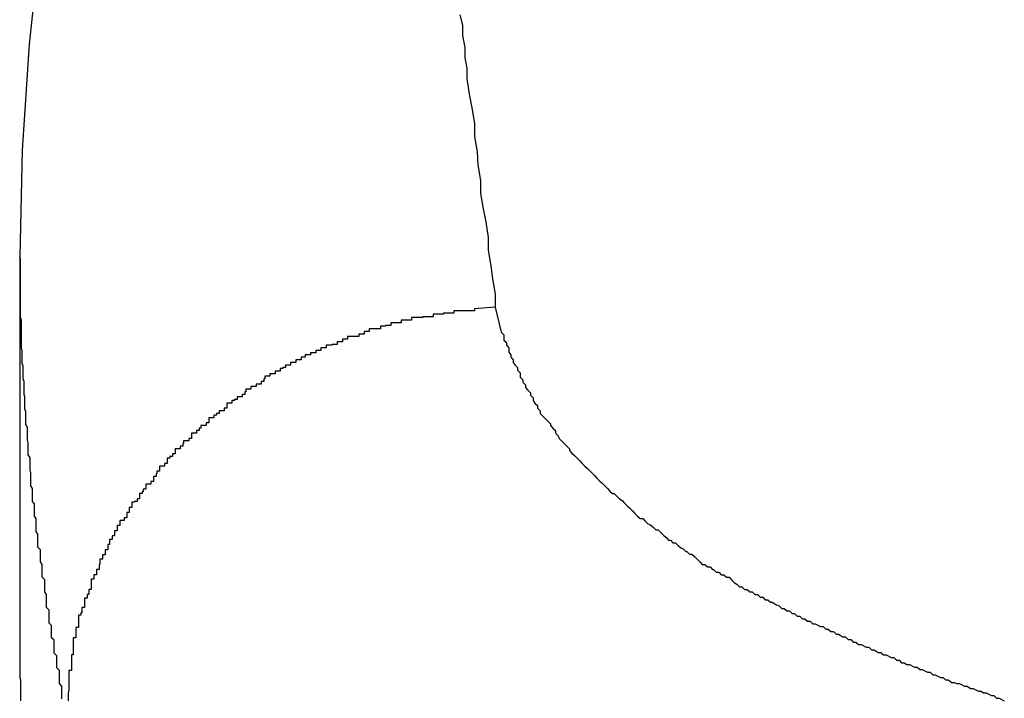
# Model space of a CAD drawing. Extents: x -30.8 to 30.8, y -27.3 to 27.3.
# Drawn here: x -6.7 to -6.6, y 8.8 to 8.9 of the extents above; entities that cross this region are included whole.
import ezdxf

# ---------------------------------------------------------------- set-up
doc = ezdxf.new("R2010")
doc.units = 0
doc.layers.get('0').update_dxf_attribs({"linetype": 'CONTINUOUS'})

msp = doc.modelspace()

# ---------------------------------------------------------------- linework, layer by layer
at = {"color": 0}
for points in [[(-6.6817, 8.9025), (-6.683, 8.8902), (-6.6838, 8.8779), (-6.6841, 8.8656)], [(-6.6331, 8.8936), (-6.6328, 8.8924), (-6.6328, 8.8912), (-6.6325, 8.8898), (-6.6325, 8.8886), (-6.6323, 8.8874), (-6.6323, 8.8862), (-6.6323, 8.8862), (-6.632, 8.8844), (-6.6317, 8.8828), (-6.6314, 8.881), (-6.6314, 8.8795), (-6.6311, 8.8777), (-6.631, 8.8762), (-6.6307, 8.8744), (-6.6307, 8.8729), (-6.6304, 8.8711), (-6.6301, 8.8696), (-6.6298, 8.8678), (-6.6298, 8.8663), (-6.6295, 8.8645), (-6.6293, 8.863), (-6.629, 8.8612), (-6.629, 8.8597)], [(-6.6792, 8.8143), (-6.6792, 8.8146), (-6.6792, 8.8146), (-6.6792, 8.8149), (-6.6792, 8.8149), (-6.6792, 8.8152), (-6.6792, 8.8152), (-6.6792, 8.8152), (-6.6792, 8.8152), (-6.6792, 8.8155), (-6.6792, 8.8155), (-6.6792, 8.8158), (-6.6792, 8.8158), (-6.6795, 8.8161), (-6.6795, 8.8161), (-6.6795, 8.8161), (-6.6795, 8.8161), (-6.6795, 8.8161), (-6.6795, 8.8164), (-6.6795, 8.8164), (-6.6795, 8.8167), (-6.6795, 8.8167), (-6.6795, 8.817), (-6.6795, 8.817), (-6.6795, 8.817), (-6.6795, 8.817), (-6.6795, 8.8173), (-6.6795, 8.8173), (-6.6795, 8.8176), (-6.6795, 8.8176), (-6.6798, 8.8179), (-6.6798, 8.8179), (-6.6798, 8.8179), (-6.6798, 8.8179), (-6.6798, 8.8179), (-6.6798, 8.8182), (-6.6798, 8.8182), (-6.6798, 8.8184), (-6.6798, 8.8184), (-6.6798, 8.8187), (-6.6798, 8.8187), (-6.6798, 8.8187), (-6.6798, 8.8187), (-6.6798, 8.819), (-6.6798, 8.819), (-6.6798, 8.8193), (-6.6798, 8.8193), (-6.6801, 8.8196), (-6.6801, 8.8196), (-6.6801, 8.8196), (-6.6801, 8.8196), (-6.6801, 8.8196), (-6.6801, 8.8199), (-6.6801, 8.8199), (-6.6801, 8.8202), (-6.6801, 8.8202), (-6.6801, 8.8205), (-6.6801, 8.8205), (-6.6801, 8.8205), (-6.6801, 8.8205), (-6.6801, 8.8208), (-6.6801, 8.8208), (-6.6801, 8.8211), (-6.6801, 8.8211), (-6.6804, 8.8214), (-6.6804, 8.8214), (-6.6804, 8.8214), (-6.6804, 8.8214), (-6.6804, 8.8214), (-6.6804, 8.8217), (-6.6804, 8.8217), (-6.6804, 8.8219), (-6.6804, 8.8219), (-6.6804, 8.8222), (-6.6804, 8.8222), (-6.6804, 8.8222), (-6.6804, 8.8222), (-6.6804, 8.8225), (-6.6804, 8.8225), (-6.6804, 8.8228), (-6.6804, 8.8228), (-6.6807, 8.8231), (-6.6807, 8.8231), (-6.6807, 8.8231), (-6.6807, 8.8231), (-6.6807, 8.8231), (-6.6807, 8.8234), (-6.6807, 8.8234), (-6.6807, 8.8237), (-6.6807, 8.8237), (-6.6807, 8.824), (-6.6807, 8.824), (-6.6807, 8.824), (-6.6807, 8.824), (-6.6807, 8.8243), (-6.6807, 8.8243), (-6.6807, 8.8246), (-6.6807, 8.8246), (-6.681, 8.8249), (-6.681, 8.8249), (-6.681, 8.8249), (-6.681, 8.8249), (-6.681, 8.8249), (-6.681, 8.8252), (-6.681, 8.8252), (-6.681, 8.8255), (-6.681, 8.8255), (-6.681, 8.8258), (-6.681, 8.8258), (-6.681, 8.8258), (-6.681, 8.8258), (-6.681, 8.8261), (-6.681, 8.8261), (-6.681, 8.8264), (-6.681, 8.8264), (-6.6812, 8.8267), (-6.6812, 8.8267), (-6.6812, 8.8267), (-6.6812, 8.8267), (-6.6812, 8.8267), (-6.6812, 8.827), (-6.6812, 8.827), (-6.6812, 8.8272), (-6.6812, 8.8272), (-6.6812, 8.8275), (-6.6812, 8.8275), (-6.6812, 8.8275), (-6.6812, 8.8275), (-6.6812, 8.8278), (-6.6812, 8.8278), (-6.6812, 8.8281), (-6.6812, 8.8281), (-6.6815, 8.8284), (-6.6815, 8.8284), (-6.6815, 8.8284), (-6.6815, 8.8284), (-6.6815, 8.8284), (-6.6815, 8.8287), (-6.6815, 8.8287), (-6.6815, 8.829), (-6.6815, 8.829), (-6.6815, 8.8293), (-6.6815, 8.8293), (-6.6815, 8.8293), (-6.6815, 8.8293), (-6.6815, 8.8296), (-6.6815, 8.8296), (-6.6815, 8.8299), (-6.6815, 8.8299), (-6.6817, 8.8302), (-6.6817, 8.8302), (-6.6817, 8.8302), (-6.6817, 8.8302), (-6.6817, 8.8302), (-6.6817, 8.8305), (-6.6817, 8.8305), (-6.6817, 8.8307), (-6.6817, 8.8307), (-6.6817, 8.831), (-6.6817, 8.831), (-6.6817, 8.831), (-6.6817, 8.831), (-6.6817, 8.8313), (-6.6817, 8.8313), (-6.6817, 8.8316), (-6.6817, 8.8316), (-6.682, 8.8319), (-6.682, 8.8319), (-6.682, 8.8319), (-6.682, 8.8319), (-6.682, 8.8319), (-6.682, 8.8322), (-6.682, 8.8322), (-6.682, 8.8325), (-6.682, 8.8325), (-6.682, 8.8328), (-6.682, 8.8328), (-6.682, 8.8328), (-6.682, 8.8328), (-6.682, 8.8331), (-6.682, 8.8331), (-6.682, 8.8334), (-6.682, 8.8334), (-6.6822, 8.8337), (-6.6822, 8.8337), (-6.6822, 8.8337), (-6.6822, 8.8337), (-6.6822, 8.8337), (-6.6822, 8.834), (-6.6822, 8.834), (-6.6822, 8.8343), (-6.6822, 8.8343), (-6.6822, 8.8346), (-6.6822, 8.8346), (-6.6822, 8.8346), (-6.6822, 8.8346), (-6.6822, 8.8349), (-6.6822, 8.8349), (-6.6822, 8.8352), (-6.6822, 8.8352), (-6.6824, 8.8355), (-6.6824, 8.8355), (-6.6824, 8.8355), (-6.6824, 8.8355), (-6.6824, 8.8355), (-6.6824, 8.8358), (-6.6824, 8.8358), (-6.6824, 8.836), (-6.6824, 8.836), (-6.6824, 8.8363), (-6.6824, 8.8363), (-6.6824, 8.8363), (-6.6824, 8.8363), (-6.6824, 8.8366), (-6.6824, 8.8366), (-6.6824, 8.8369), (-6.6824, 8.8369), (-6.6826, 8.8372), (-6.6826, 8.8372), (-6.6826, 8.8372), (-6.6826, 8.8372), (-6.6826, 8.8372), (-6.6826, 8.8375), (-6.6826, 8.8375), (-6.6826, 8.8378), (-6.6826, 8.8378), (-6.6826, 8.8381), (-6.6826, 8.8381), (-6.6826, 8.8381), (-6.6826, 8.8381), (-6.6826, 8.8384), (-6.6826, 8.8384), (-6.6826, 8.8387), (-6.6826, 8.8387), (-6.6828, 8.839), (-6.6828, 8.839), (-6.6828, 8.839), (-6.6828, 8.839), (-6.6828, 8.839), (-6.6828, 8.8393), (-6.6828, 8.8393), (-6.6828, 8.8396), (-6.6828, 8.8396), (-6.6828, 8.8399), (-6.6828, 8.8399), (-6.6828, 8.8399), (-6.6828, 8.8399), (-6.6828, 8.8402), (-6.6828, 8.8402), (-6.6828, 8.8405), (-6.6828, 8.8405), (-6.6829, 8.8408), (-6.6829, 8.8408), (-6.6829, 8.8408), (-6.6829, 8.8408), (-6.6829, 8.8408), (-6.6829, 8.8411), (-6.6829, 8.8411), (-6.6829, 8.8414), (-6.6829, 8.8414), (-6.6829, 8.8417), (-6.6829, 8.8417), (-6.6829, 8.8417), (-6.6829, 8.8417), (-6.6829, 8.842), (-6.6829, 8.842), (-6.6829, 8.8423), (-6.6829, 8.8423), (-6.6831, 8.8426), (-6.6831, 8.8426), (-6.6831, 8.8426), (-6.6831, 8.8426), (-6.6831, 8.8426), (-6.6831, 8.8429), (-6.6831, 8.8429), (-6.6831, 8.8431), (-6.6831, 8.8431), (-6.6831, 8.8434), (-6.6831, 8.8434), (-6.6831, 8.8434), (-6.6831, 8.8434), (-6.6831, 8.8437), (-6.6831, 8.8437), (-6.6831, 8.844), (-6.6831, 8.844), (-6.6832, 8.8443), (-6.6832, 8.8443), (-6.6832, 8.8443), (-6.6832, 8.8443), (-6.6832, 8.8443), (-6.6832, 8.8446), (-6.6832, 8.8446), (-6.6832, 8.8449), (-6.6832, 8.8449), (-6.6832, 8.8452), (-6.6832, 8.8452), (-6.6832, 8.8452), (-6.6832, 8.8452), (-6.6832, 8.8455), (-6.6832, 8.8455), (-6.6832, 8.8458), (-6.6832, 8.8458), (-6.6834, 8.8461), (-6.6834, 8.8461), (-6.6834, 8.8461), (-6.6834, 8.8461), (-6.6834, 8.8461), (-6.6834, 8.8464), (-6.6834, 8.8464), (-6.6834, 8.8467), (-6.6834, 8.8467), (-6.6834, 8.847), (-6.6834, 8.847), (-6.6834, 8.847), (-6.6834, 8.847), (-6.6834, 8.8473), (-6.6834, 8.8473), (-6.6834, 8.8476), (-6.6834, 8.8476), (-6.6835, 8.8479), (-6.6835, 8.8479), (-6.6835, 8.8479), (-6.6835, 8.8479), (-6.6835, 8.8479), (-6.6835, 8.8482), (-6.6835, 8.8482), (-6.6835, 8.8484), (-6.6835, 8.8484), (-6.6835, 8.8487), (-6.6835, 8.8487), (-6.6835, 8.8487), (-6.6835, 8.8487), (-6.6835, 8.849), (-6.6835, 8.849), (-6.6835, 8.8493), (-6.6835, 8.8493), (-6.6836, 8.8496), (-6.6836, 8.8496), (-6.6836, 8.8496), (-6.6836, 8.8496), (-6.6836, 8.8496), (-6.6836, 8.8499), (-6.6836, 8.8499), (-6.6836, 8.8502), (-6.6836, 8.8502), (-6.6836, 8.8505), (-6.6836, 8.8505), (-6.6836, 8.8505), (-6.6836, 8.8505), (-6.6836, 8.8508), (-6.6836, 8.8508), (-6.6836, 8.8511), (-6.6836, 8.8511), (-6.6837, 8.8514), (-6.6837, 8.8514), (-6.6837, 8.8514), (-6.6837, 8.8514), (-6.6837, 8.8514), (-6.6837, 8.8517), (-6.6837, 8.8517), (-6.6837, 8.852), (-6.6837, 8.852), (-6.6837, 8.8523), (-6.6837, 8.8523), (-6.6837, 8.8523), (-6.6837, 8.8523), (-6.6837, 8.8526), (-6.6837, 8.8526), (-6.6837, 8.8529), (-6.6837, 8.8529), (-6.6838, 8.8532), (-6.6838, 8.8532), (-6.6838, 8.8532), (-6.6838, 8.8532), (-6.6838, 8.8532), (-6.6838, 8.8535), (-6.6838, 8.8535), (-6.6838, 8.8538), (-6.6838, 8.8538), (-6.6838, 8.8541), (-6.6838, 8.8541), (-6.6838, 8.8541), (-6.6838, 8.8541), (-6.6838, 8.8544), (-6.6838, 8.8544), (-6.6838, 8.8547), (-6.6838, 8.8547), (-6.6839, 8.855), (-6.6839, 8.855), (-6.6839, 8.855), (-6.6839, 8.855), (-6.6839, 8.855), (-6.6839, 8.8553), (-6.6839, 8.8553), (-6.6839, 8.8553), (-6.6839, 8.8553), (-6.6839, 8.8556), (-6.6839, 8.8556), (-6.6839, 8.8556), (-6.6839, 8.8556), (-6.6839, 8.8559), (-6.6839, 8.8559), (-6.6839, 8.8562), (-6.6839, 8.8562), (-6.6839, 8.8565), (-6.6839, 8.8565), (-6.6839, 8.8565), (-6.6839, 8.8565), (-6.6839, 8.8565), (-6.6839, 8.8568), (-6.6839, 8.8568), (-6.6839, 8.8571), (-6.6839, 8.8571), (-6.6839, 8.8574), (-6.6839, 8.8574), (-6.6839, 8.8576), (-6.6839, 8.8576), (-6.6839, 8.8579), (-6.6839, 8.8579), (-6.6839, 8.8582), (-6.6839, 8.8582), (-6.684, 8.8585), (-6.684, 8.8585), (-6.684, 8.8585), (-6.684, 8.8588), (-6.684, 8.8588), (-6.684, 8.8591), (-6.684, 8.8591), (-6.684, 8.8594), (-6.684, 8.8597), (-6.684, 8.86), (-6.684, 8.86), (-6.684, 8.8603), (-6.684, 8.8604), (-6.684, 8.8607), (-6.684, 8.8607), (-6.684, 8.861), (-6.684, 8.8613), (-6.684, 8.8616), (-6.684, 8.8616), (-6.684, 8.8616), (-6.684, 8.8619), (-6.684, 8.8622), (-6.684, 8.8625), (-6.684, 8.8626), (-6.684, 8.8629), (-6.684, 8.8632), (-6.684, 8.8635), (-6.684, 8.8635), (-6.684, 8.8638), (-6.684, 8.8641), (-6.684, 8.8644), (-6.684, 8.8647), (-6.684, 8.865), (-6.684, 8.8653), (-6.6841, 8.8656)], [(-6.6841, 8.8656), (-6.6841, 8.8656)], [(-6.6841, 8.8656), (-6.6841, 8.8203)], [(-6.6841, 8.8656), (-6.6841, 8.8203)], [(-6.6841, 8.8656), (-6.6841, 8.8203)], [(-6.6841, 8.8656), (-6.6841, 8.8203)], [(-6.6841, 8.8656), (-6.6841, 8.8203)], [(-6.6841, 8.8656), (-6.6841, 8.8203)], [(-6.6841, 8.8656), (-6.6841, 8.8203)], [(-6.6841, 8.8656), (-6.6841, 8.8203)], [(-6.6841, 8.8656), (-6.6841, 8.8203)], [(-6.6841, 8.8656), (-6.6841, 8.8203)], [(-6.6841, 8.8656), (-6.6841, 8.8203)], [(-6.6841, 8.8656), (-6.6841, 8.8203)], [(-6.6841, 8.8656), (-6.6841, 8.8203)], [(-6.6841, 8.8656), (-6.6841, 8.8203)], [(-6.6841, 8.8656), (-6.6841, 8.8203)], [(-6.6841, 8.8656), (-6.6841, 8.8203)], [(-6.6841, 8.8656), (-6.6841, 8.8203)], [(-6.6841, 8.8656), (-6.6841, 8.8203)], [(-6.6841, 8.8656), (-6.6841, 8.8203)], [(-6.6841, 8.8656), (-6.6841, 8.8203)], [(-6.6841, 8.8656), (-6.6841, 8.8203)], [(-6.629, 8.8597), (-6.6314, 8.8595), (-6.6314, 8.8595), (-6.6314, 8.8593), (-6.6317, 8.8593), (-6.6317, 8.8593), (-6.632, 8.8593), (-6.632, 8.8593), (-6.6323, 8.8593), (-6.6323, 8.8593), (-6.6326, 8.8593), (-6.6326, 8.8593), (-6.6329, 8.8593), (-6.6329, 8.8593), (-6.6332, 8.8593), (-6.6332, 8.8593), (-6.6335, 8.8593), (-6.6335, 8.8593), (-6.6338, 8.8593), (-6.6338, 8.8593), (-6.6338, 8.859), (-6.6341, 8.859), (-6.6341, 8.859), (-6.6344, 8.859), (-6.6344, 8.859), (-6.6347, 8.859), (-6.6347, 8.859), (-6.635, 8.859), (-6.635, 8.8589), (-6.6353, 8.8589), (-6.6353, 8.8589), (-6.6356, 8.8589), (-6.6356, 8.8589), (-6.6359, 8.8589), (-6.6359, 8.8589), (-6.6362, 8.8589), (-6.6362, 8.8589), (-6.6362, 8.8586), (-6.6365, 8.8586), (-6.6365, 8.8586), (-6.6368, 8.8586), (-6.6368, 8.8586), (-6.6371, 8.8586), (-6.6371, 8.8586), (-6.6374, 8.8586), (-6.6374, 8.8585), (-6.6377, 8.8585), (-6.6377, 8.8585), (-6.638, 8.8585), (-6.638, 8.8585), (-6.6383, 8.8585), (-6.6384, 8.8585), (-6.6387, 8.8585), (-6.6387, 8.8585), (-6.6387, 8.8582), (-6.639, 8.8582), (-6.639, 8.8582), (-6.6393, 8.8582), (-6.6393, 8.8582), (-6.6396, 8.8582), (-6.6396, 8.8582), (-6.6399, 8.8582), (-6.6399, 8.8579), (-6.6402, 8.8579), (-6.6402, 8.8579), (-6.6405, 8.8579), (-6.6405, 8.8579), (-6.6408, 8.8579), (-6.6408, 8.8579), (-6.6411, 8.8579), (-6.6411, 8.8579), (-6.6411, 8.8576), (-6.6414, 8.8576), (-6.6414, 8.8576), (-6.6417, 8.8576), (-6.6417, 8.8575), (-6.642, 8.8575), (-6.642, 8.8575), (-6.6423, 8.8575), (-6.6423, 8.8572), (-6.6426, 8.8572), (-6.6426, 8.8572), (-6.6429, 8.8572), (-6.6429, 8.8572), (-6.6432, 8.8572), (-6.6433, 8.8572), (-6.6436, 8.8572), (-6.6436, 8.8572), (-6.6436, 8.8569), (-6.6439, 8.8569), (-6.6439, 8.8569), (-6.6442, 8.8569), (-6.6442, 8.8566), (-6.6445, 8.8566), (-6.6445, 8.8566), (-6.6448, 8.8566), (-6.6448, 8.8563), (-6.6451, 8.8563), (-6.6451, 8.8563), (-6.6454, 8.8563), (-6.6454, 8.8563), (-6.6457, 8.8563), (-6.6458, 8.8563), (-6.6461, 8.8563), (-6.6461, 8.8563), (-6.6461, 8.856), (-6.6464, 8.856), (-6.6464, 8.856), (-6.6467, 8.856), (-6.6467, 8.8557), (-6.647, 8.8557), (-6.647, 8.8557), (-6.6473, 8.8557), (-6.6473, 8.8554), (-6.6476, 8.8554), (-6.6476, 8.8554), (-6.6479, 8.8554), (-6.6479, 8.8553), (-6.6482, 8.8553), (-6.6483, 8.8553), (-6.6486, 8.8553), (-6.6486, 8.8553), (-6.6486, 8.855), (-6.6489, 8.855), (-6.6489, 8.855), (-6.6492, 8.855), (-6.6492, 8.8547), (-6.6495, 8.8547), (-6.6495, 8.8547), (-6.6498, 8.8547), (-6.6498, 8.8544), (-6.6501, 8.8544), (-6.6501, 8.8544), (-6.6504, 8.8544), (-6.6504, 8.8542), (-6.6507, 8.8542), (-6.6507, 8.8542), (-6.651, 8.8542), (-6.651, 8.8542), (-6.651, 8.8539), (-6.6512, 8.8539), (-6.6512, 8.8539), (-6.6515, 8.8539), (-6.6515, 8.8536), (-6.6518, 8.8536), (-6.6518, 8.8536), (-6.6521, 8.8536), (-6.6521, 8.8533), (-6.6524, 8.8533), (-6.6524, 8.8533), (-6.6527, 8.8533), (-6.6527, 8.853), (-6.653, 8.853), (-6.653, 8.853), (-6.6533, 8.853), (-6.6533, 8.853), (-6.6533, 8.8527), (-6.6536, 8.8527), (-6.6536, 8.8526), (-6.6539, 8.8526), (-6.6539, 8.8523), (-6.6542, 8.8523), (-6.6542, 8.8523), (-6.6545, 8.8523), (-6.6545, 8.852), (-6.6548, 8.852), (-6.6548, 8.852), (-6.6551, 8.852), (-6.6551, 8.8517), (-6.6554, 8.8517), (-6.6554, 8.8517), (-6.6557, 8.8517), (-6.6557, 8.8517), (-6.6557, 8.8514), (-6.6558, 8.8514), (-6.6558, 8.8511), (-6.6561, 8.8511), (-6.6561, 8.8508), (-6.6564, 8.8508), (-6.6564, 8.8508), (-6.6567, 8.8508), (-6.6567, 8.8505), (-6.657, 8.8505), (-6.657, 8.8505), (-6.6573, 8.8505), (-6.6573, 8.8502), (-6.6576, 8.8502), (-6.6576, 8.8502), (-6.6579, 8.8502), (-6.6579, 8.8502), (-6.6579, 8.8499), (-6.658, 8.8499), (-6.658, 8.8496), (-6.6583, 8.8496), (-6.6583, 8.8493), (-6.6586, 8.8493), (-6.6586, 8.8493), (-6.6589, 8.8493), (-6.6589, 8.849), (-6.6592, 8.849), (-6.6592, 8.8489), (-6.6595, 8.8489), (-6.6595, 8.8486), (-6.6598, 8.8486), (-6.6598, 8.8486), (-6.6601, 8.8486), (-6.6601, 8.8486), (-6.6601, 8.8483), (-6.6601, 8.8483), (-6.6601, 8.848), (-6.6604, 8.848), (-6.6604, 8.8477), (-6.6607, 8.8477), (-6.6607, 8.8477), (-6.661, 8.8477), (-6.661, 8.8474), (-6.6613, 8.8474), (-6.6613, 8.8472), (-6.6616, 8.8472), (-6.6616, 8.8469), (-6.6619, 8.8469), (-6.6619, 8.8469), (-6.6622, 8.8469), (-6.6622, 8.8469), (-6.6622, 8.8466), (-6.6622, 8.8466), (-6.6622, 8.8463), (-6.6625, 8.8463), (-6.6625, 8.846), (-6.6628, 8.846), (-6.6628, 8.846), (-6.6631, 8.846), (-6.6631, 8.8457), (-6.6633, 8.8457), (-6.6633, 8.8454), (-6.6636, 8.8454), (-6.6636, 8.8451), (-6.6639, 8.8451), (-6.6639, 8.8451), (-6.6642, 8.8451), (-6.6642, 8.8451), (-6.6642, 8.8448), (-6.6642, 8.8448), (-6.6642, 8.8445), (-6.6645, 8.8445), (-6.6645, 8.8442), (-6.6648, 8.8442), (-6.6648, 8.8442), (-6.6651, 8.8442), (-6.6651, 8.8439), (-6.6652, 8.8439), (-6.6652, 8.8436), (-6.6655, 8.8436), (-6.6655, 8.8433), (-6.6658, 8.8433), (-6.6658, 8.8433), (-6.6661, 8.8433), (-6.6661, 8.8433), (-6.6661, 8.843), (-6.6661, 8.843), (-6.6661, 8.8427), (-6.6664, 8.8427), (-6.6664, 8.8424), (-6.6667, 8.8424), (-6.6667, 8.8422), (-6.667, 8.8422), (-6.667, 8.8419), (-6.667, 8.8419), (-6.667, 8.8416), (-6.6673, 8.8416), (-6.6673, 8.8413), (-6.6676, 8.8413), (-6.6676, 8.8413), (-6.6679, 8.8413), (-6.6679, 8.8413), (-6.6679, 8.841), (-6.6679, 8.841), (-6.6679, 8.8407), (-6.6682, 8.8407), (-6.6682, 8.8404), (-6.6683, 8.8404), (-6.6683, 8.8401), (-6.6686, 8.8401), (-6.6686, 8.8398), (-6.6686, 8.8398), (-6.6686, 8.8395), (-6.6689, 8.8395), (-6.6689, 8.8392), (-6.6692, 8.8392), (-6.6692, 8.8392), (-6.6695, 8.8392), (-6.6695, 8.8392), (-6.6695, 8.8389), (-6.6695, 8.8389), (-6.6695, 8.8386), (-6.6698, 8.8386), (-6.6698, 8.8383), (-6.6699, 8.8383), (-6.6699, 8.8381), (-6.6702, 8.8381), (-6.6702, 8.8378), (-6.6702, 8.8378), (-6.6702, 8.8375), (-6.6705, 8.8375), (-6.6705, 8.8372), (-6.6708, 8.8372), (-6.6708, 8.8371), (-6.6711, 8.8371), (-6.6711, 8.8371), (-6.6711, 8.8368), (-6.6711, 8.8368), (-6.6711, 8.8365), (-6.6714, 8.8365), (-6.6714, 8.8362), (-6.6714, 8.8362), (-6.6714, 8.8359), (-6.6717, 8.8359), (-6.6717, 8.8356), (-6.6717, 8.8356), (-6.6717, 8.8353), (-6.672, 8.8353), (-6.672, 8.835), (-6.6722, 8.835), (-6.6722, 8.835), (-6.6725, 8.835), (-6.6725, 8.835), (-6.6725, 8.8347), (-6.6725, 8.8347), (-6.6725, 8.8344), (-6.6728, 8.8344), (-6.6728, 8.8341), (-6.6728, 8.8341), (-6.6728, 8.8338), (-6.6731, 8.8338), (-6.6731, 8.8335), (-6.6731, 8.8335), (-6.6731, 8.8332), (-6.6734, 8.8332), (-6.6734, 8.8329), (-6.6734, 8.8329), (-6.6734, 8.8328), (-6.6737, 8.8328), (-6.6737, 8.8328), (-6.6737, 8.8325), (-6.6737, 8.8325), (-6.6737, 8.8322), (-6.6739, 8.8322), (-6.6739, 8.8319), (-6.6739, 8.8319), (-6.6739, 8.8316), (-6.6742, 8.8316), (-6.6742, 8.8313), (-6.6742, 8.8313), (-6.6742, 8.831), (-6.6745, 8.831), (-6.6745, 8.8307), (-6.6745, 8.8307), (-6.6745, 8.8305), (-6.6748, 8.8305), (-6.6748, 8.8305), (-6.6748, 8.8302), (-6.6748, 8.8302), (-6.6748, 8.8299), (-6.6749, 8.8299), (-6.6749, 8.8296), (-6.6749, 8.8296), (-6.6749, 8.8293), (-6.6752, 8.8293), (-6.6752, 8.829), (-6.6752, 8.829), (-6.6752, 8.8287), (-6.6755, 8.8287), (-6.6755, 8.8284), (-6.6755, 8.8284), (-6.6755, 8.8282), (-6.6758, 8.8282), (-6.6758, 8.8282), (-6.6758, 8.8279), (-6.6758, 8.8279), (-6.6758, 8.8276), (-6.6758, 8.8276), (-6.6758, 8.8273), (-6.6758, 8.8273), (-6.6758, 8.827), (-6.6761, 8.827), (-6.6761, 8.8267), (-6.6761, 8.8267), (-6.6761, 8.8264), (-6.6763, 8.8264), (-6.6763, 8.8261), (-6.6763, 8.8261), (-6.6763, 8.826), (-6.6766, 8.826), (-6.6766, 8.826), (-6.6766, 8.8257), (-6.6766, 8.8257), (-6.6766, 8.8254), (-6.6766, 8.8254), (-6.6766, 8.8251), (-6.6766, 8.8251), (-6.6766, 8.8249), (-6.6769, 8.8249), (-6.6769, 8.8246), (-6.6769, 8.8246), (-6.6769, 8.8243), (-6.677, 8.8243), (-6.677, 8.824), (-6.677, 8.824), (-6.677, 8.824), (-6.6773, 8.824), (-6.6773, 8.824), (-6.6773, 8.8237), (-6.6773, 8.8235), (-6.6773, 8.8232), (-6.6773, 8.8232), (-6.6773, 8.8229), (-6.6773, 8.8229), (-6.6773, 8.8226), (-6.6776, 8.8226), (-6.6776, 8.8223), (-6.6776, 8.8223), (-6.6776, 8.822), (-6.6776, 8.822), (-6.6776, 8.8217), (-6.6776, 8.8217), (-6.6776, 8.8214), (-6.6779, 8.8214), (-6.6779, 8.8214), (-6.6779, 8.8211), (-6.6779, 8.8208), (-6.6779, 8.8205), (-6.6779, 8.8203), (-6.6779, 8.82), (-6.6779, 8.8197), (-6.6779, 8.8194), (-6.6781, 8.8194), (-6.6781, 8.8191), (-6.6781, 8.8188), (-6.6781, 8.8185), (-6.6781, 8.8185), (-6.6781, 8.8182), (-6.6781, 8.8179), (-6.6781, 8.8176), (-6.6784, 8.8176), (-6.6784, 8.8176), (-6.6784, 8.8171), (-6.6784, 8.8168), (-6.6784, 8.8165), (-6.6784, 8.8162), (-6.6784, 8.8159), (-6.6784, 8.8156), (-6.6784, 8.8153), (-6.6785, 8.815), (-6.6785, 8.8147), (-6.6785, 8.8144), (-6.6785, 8.8141)], [(-6.629, 8.8597), (-6.6283, 8.8568), (-6.6283, 8.8568), (-6.628, 8.8565), (-6.628, 8.8562), (-6.628, 8.8559), (-6.628, 8.8559), (-6.6277, 8.8556), (-6.6277, 8.8556), (-6.6277, 8.8553), (-6.6277, 8.8553), (-6.6274, 8.855), (-6.6274, 8.8548), (-6.6274, 8.8545), (-6.6274, 8.8545), (-6.6272, 8.8542), (-6.6272, 8.8542), (-6.6272, 8.8539), (-6.6272, 8.8539), (-6.6272, 8.8539), (-6.6269, 8.8536), (-6.6269, 8.8533), (-6.6267, 8.853), (-6.6267, 8.853), (-6.6264, 8.8527), (-6.6264, 8.8527), (-6.6264, 8.8524), (-6.6264, 8.8524), (-6.6261, 8.8521), (-6.6261, 8.8519), (-6.6261, 8.8516), (-6.6261, 8.8516), (-6.6258, 8.8513), (-6.6258, 8.8513), (-6.6258, 8.851), (-6.6258, 8.851), (-6.6258, 8.851), (-6.6255, 8.8507), (-6.6255, 8.8504), (-6.6252, 8.8501), (-6.6252, 8.8501), (-6.6249, 8.8498), (-6.6249, 8.8498), (-6.6249, 8.8495), (-6.6249, 8.8495), (-6.6246, 8.8492), (-6.6246, 8.8489), (-6.6244, 8.8486), (-6.6244, 8.8486), (-6.6241, 8.8483), (-6.6241, 8.8483), (-6.6241, 8.848), (-6.6241, 8.848), (-6.6241, 8.848), (-6.6238, 8.8477), (-6.6238, 8.8474), (-6.6235, 8.8471), (-6.6235, 8.8471), (-6.6232, 8.8468), (-6.6232, 8.8468), (-6.6229, 8.8465), (-6.6229, 8.8465), (-6.6226, 8.8462), (-6.6226, 8.846), (-6.6223, 8.8457), (-6.6223, 8.8457), (-6.622, 8.8454), (-6.622, 8.8454), (-6.622, 8.8451), (-6.622, 8.8451), (-6.622, 8.8451), (-6.6217, 8.8448), (-6.6216, 8.8445), (-6.6213, 8.8442), (-6.6213, 8.8442), (-6.621, 8.8439), (-6.621, 8.8439), (-6.6207, 8.8436), (-6.6207, 8.8436), (-6.6204, 8.8433), (-6.6204, 8.8431), (-6.6201, 8.8428), (-6.6201, 8.8428), (-6.6198, 8.8425), (-6.6198, 8.8425), (-6.6195, 8.8422), (-6.6195, 8.8422), (-6.6195, 8.8422), (-6.6192, 8.8419), (-6.6189, 8.8416), (-6.6186, 8.8413), (-6.6186, 8.8413), (-6.6183, 8.841), (-6.6183, 8.841), (-6.618, 8.8407), (-6.618, 8.8407), (-6.6177, 8.8404), (-6.6175, 8.8402), (-6.6172, 8.8399), (-6.6172, 8.8399), (-6.6169, 8.8396), (-6.6169, 8.8396), (-6.6166, 8.8393), (-6.6166, 8.8393), (-6.6166, 8.8393), (-6.6163, 8.839), (-6.616, 8.8387), (-6.6157, 8.8384), (-6.6157, 8.8384), (-6.6154, 8.8381), (-6.6152, 8.8381), (-6.6149, 8.8378), (-6.6149, 8.8378), (-6.6146, 8.8375), (-6.6143, 8.8373), (-6.614, 8.837), (-6.614, 8.837), (-6.6137, 8.8367), (-6.6137, 8.8367), (-6.6134, 8.8364), (-6.6134, 8.8364), (-6.6134, 8.8364), (-6.6131, 8.8361), (-6.6128, 8.8358), (-6.6125, 8.8355), (-6.6125, 8.8355), (-6.6122, 8.8352), (-6.6119, 8.8352), (-6.6116, 8.8349), (-6.6116, 8.8349), (-6.6113, 8.8346), (-6.611, 8.8345), (-6.6107, 8.8342), (-6.6107, 8.8342), (-6.6104, 8.8339), (-6.6101, 8.8339), (-6.6098, 8.8336), (-6.6098, 8.8336), (-6.6098, 8.8336), (-6.6095, 8.8333), (-6.6092, 8.833), (-6.6089, 8.8327), (-6.6087, 8.8327), (-6.6084, 8.8324), (-6.6081, 8.8324), (-6.6078, 8.8321), (-6.6078, 8.8321), (-6.6075, 8.8318), (-6.6072, 8.8317), (-6.6069, 8.8314), (-6.6068, 8.8314), (-6.6065, 8.8311), (-6.6062, 8.8311), (-6.6059, 8.8308), (-6.6059, 8.8308), (-6.6059, 8.8308), (-6.6056, 8.8305), (-6.6053, 8.8302), (-6.605, 8.8299), (-6.6047, 8.8299), (-6.6044, 8.8296), (-6.6041, 8.8296), (-6.6038, 8.8293), (-6.6037, 8.8293), (-6.6034, 8.829), (-6.6031, 8.829), (-6.6028, 8.8287), (-6.6025, 8.8287), (-6.6022, 8.8284), (-6.6019, 8.8284), (-6.6016, 8.8281), (-6.6016, 8.8281), (-6.6016, 8.8281), (-6.6013, 8.8278), (-6.601, 8.8276), (-6.6007, 8.8273), (-6.6004, 8.8273), (-6.6001, 8.827), (-6.5998, 8.827), (-6.5995, 8.8267), (-6.5992, 8.8267), (-6.5989, 8.8264), (-6.5986, 8.8264), (-6.5983, 8.8261), (-6.598, 8.8261), (-6.5977, 8.8258), (-6.5974, 8.8258), (-6.5971, 8.8255), (-6.5969, 8.8255), (-6.5969, 8.8255), (-6.5964, 8.8252), (-6.5961, 8.8251), (-6.5958, 8.8248), (-6.5955, 8.8248), (-6.5952, 8.8245), (-6.5949, 8.8245), (-6.5946, 8.8242), (-6.5943, 8.8242), (-6.594, 8.8239), (-6.5937, 8.8239), (-6.5934, 8.8236), (-6.5931, 8.8236), (-6.5928, 8.8233), (-6.5925, 8.8233), (-6.5922, 8.823), (-6.5919, 8.823), (-6.5919, 8.823), (-6.5913, 8.8227), (-6.591, 8.8227), (-6.5907, 8.8224), (-6.5904, 8.8224), (-6.5901, 8.8221), (-6.5898, 8.8221), (-6.5895, 8.8218), (-6.5892, 8.8218), (-6.5887, 8.8215), (-6.5884, 8.8215), (-6.5881, 8.8212), (-6.5878, 8.8212), (-6.5875, 8.8209), (-6.5872, 8.8209), (-6.5869, 8.8206), (-6.5866, 8.8206), (-6.5866, 8.8206), (-6.586, 8.8203), (-6.5857, 8.8203), (-6.5854, 8.82), (-6.5851, 8.82), (-6.5846, 8.8197), (-6.5843, 8.8197), (-6.584, 8.8194), (-6.5837, 8.8194), (-6.5831, 8.8191), (-6.5828, 8.8191), (-6.5825, 8.8188), (-6.5822, 8.8188), (-6.5819, 8.8185), (-6.5816, 8.8185), (-6.5813, 8.8183), (-6.581, 8.8183), (-6.581, 8.8183), (-6.5804, 8.818), (-6.5801, 8.818), (-6.5798, 8.8177), (-6.5795, 8.8177), (-6.5789, 8.8174), (-6.5786, 8.8174), (-6.5783, 8.8171), (-6.578, 8.8171), (-6.5774, 8.8168), (-6.5771, 8.8168), (-6.5768, 8.8165), (-6.5765, 8.8165), (-6.5761, 8.8162), (-6.5758, 8.8162), (-6.5755, 8.8161), (-6.5752, 8.8161), (-6.5752, 8.8161), (-6.5746, 8.8158), (-6.5743, 8.8158), (-6.5739, 8.8155), (-6.5736, 8.8155), (-6.573, 8.8152), (-6.5727, 8.8152), (-6.5724, 8.815), (-6.5721, 8.815), (-6.5715, 8.8147), (-6.5712, 8.8147), (-6.5709, 8.8144), (-6.5706, 8.8144), (-6.57, 8.8141)], [(-6.6841, 8.8203), (-6.6841, 8.8203)], [(-6.6841, 8.8203), (-6.6841, 8.8185), (-6.6841, 8.8185), (-6.6841, 8.8182), (-6.6841, 8.8182), (-6.6841, 8.8179), (-6.6841, 8.8179), (-6.6841, 8.8176), (-6.6841, 8.8176), (-6.6841, 8.8176), (-6.6841, 8.8176), (-6.6841, 8.8173), (-6.6841, 8.8173), (-6.6841, 8.8171), (-6.6841, 8.8171), (-6.6841, 8.8168), (-6.6841, 8.8168), (-6.6841, 8.8168), (-6.6841, 8.8168), (-6.6841, 8.8168), (-6.684, 8.8165), (-6.684, 8.8165), (-6.684, 8.8162), (-6.684, 8.8162), (-6.684, 8.8159), (-6.684, 8.8159), (-6.684, 8.8159), (-6.684, 8.8159), (-6.684, 8.8156), (-6.684, 8.8156), (-6.684, 8.8153), (-6.684, 8.8153), (-6.684, 8.815), (-6.684, 8.815), (-6.684, 8.815), (-6.684, 8.815), (-6.684, 8.815), (-6.684, 8.8147), (-6.684, 8.8147), (-6.684, 8.8144), (-6.684, 8.8144), (-6.684, 8.8141)]]:
    msp.add_lwpolyline(points, dxfattribs=at)

doc.saveas('drawing.dxf')
